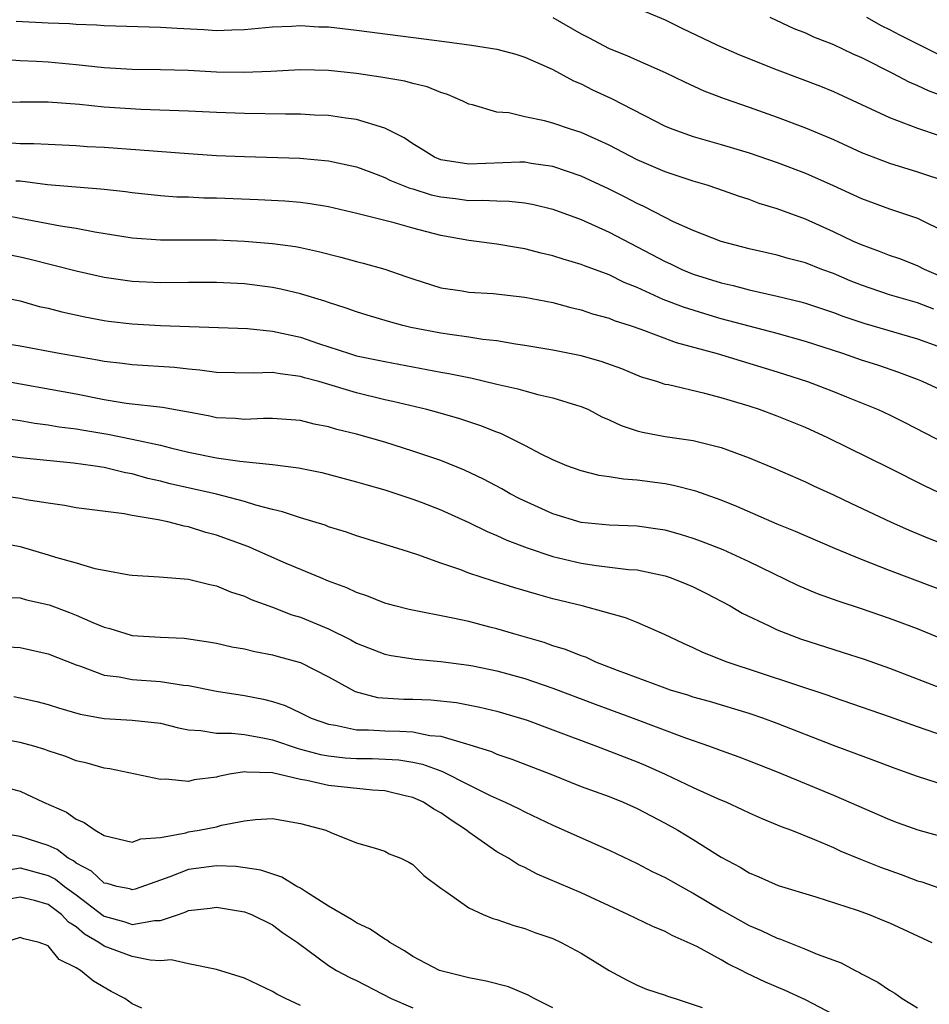
# Model space of a CAD drawing. Units: inches. Extents: x 2664000 to 2667000, y 1554000 to 1557000.
# Drawn here: x 2664523 to 2664588, y 1554643 to 1554713 of the extents above; entities that cross this region are included whole.
import ezdxf

# ---------------------------------------------------------------- set-up
doc = ezdxf.new("R2010")
doc.units = ezdxf.units.IN
doc.header["$MEASUREMENT"] = 0
doc.layers.add('LD26641554_2ft', color=191, linetype='Continuous')

msp = doc.modelspace()

# ---------------------------------------------------------------- linework, layer by layer
at = {"layer": 'LD26641554_2ft'}
for points, elevation in [([(2664567, 1554713.636), (2664569, 1554712.805), (2664570.202, 1554712.202), (2664572.725, 1554711), (2664574.299, 1554710.299), (2664577, 1554709.226), (2664578.628, 1554708.628), (2664580.075, 1554708.075), (2664581, 1554707.694), (2664585, 1554705.831), (2664587, 1554705.08), (2664588.549, 1554704.549)], 8230), ([(2664561, 1554712.961), (2664563, 1554711.812), (2664563.542, 1554711.542), (2664565, 1554710.755), (2664566.259, 1554710.259), (2664567, 1554709.919), (2664569, 1554709.052), (2664570.38, 1554708.38), (2664571.749, 1554707.749), (2664573.2, 1554707.199), (2664575, 1554706.582), (2664577, 1554705.869), (2664579, 1554705.096), (2664581, 1554704.26), (2664583, 1554703.35), (2664585, 1554702.576), (2664587, 1554701.96), (2664589.234, 1554701.234)], 8228), ([(2664576.469, 1554713), (2664578.189, 1554712.189), (2664579, 1554711.865), (2664579.583, 1554711.583), (2664581, 1554711.038), (2664582.386, 1554710.385), (2664583, 1554710.121), (2664585.208, 1554709), (2664586.373, 1554708.373), (2664587, 1554708.111), (2664587.755, 1554707.755), (2664589.209, 1554707.209)], 8232), ([(2664583.354, 1554713), (2664584.409, 1554712.409), (2664585, 1554712.118), (2664585.722, 1554711.722), (2664589, 1554710.097)], 8234), ([(2664522.713, 1554712.714), (2664525, 1554712.576), (2664526.53, 1554712.53), (2664527, 1554712.49), (2664528.445, 1554712.445), (2664529, 1554712.393), (2664533, 1554712.276), (2664534.196, 1554712.196), (2664536.106, 1554712.106), (2664537, 1554712.049), (2664538.094, 1554712.094), (2664539, 1554712.105), (2664541, 1554712.295), (2664542.348, 1554712.348), (2664543, 1554712.392), (2664544.314, 1554712.314), (2664545, 1554712.292), (2664547, 1554712.069), (2664553.265, 1554711.265), (2664555.199, 1554711), (2664557, 1554710.698), (2664558.35, 1554710.35), (2664559, 1554710.146), (2664560.523, 1554709.477), (2664561, 1554709.254), (2664562.456, 1554708.456), (2664563, 1554708.241), (2664563.816, 1554707.816), (2664565.182, 1554707.182), (2664569, 1554705.225), (2664569.549, 1554705), (2664571, 1554704.49), (2664573, 1554703.909), (2664575, 1554703.305), (2664577, 1554702.628), (2664579, 1554701.874), (2664580.994, 1554700.994), (2664583, 1554700.047), (2664585, 1554699.311), (2664586.006, 1554699), (2664587, 1554698.665), (2664587.704, 1554698.296), (2664589, 1554697.68)], 8226), ([(2664591, 1554693.503), (2664587.494, 1554695), (2664587, 1554695.26), (2664585.748, 1554695.748), (2664585, 1554695.999), (2664584.285, 1554696.285), (2664583, 1554696.745), (2664582.434, 1554697), (2664581, 1554697.693), (2664579, 1554698.589), (2664577, 1554699.318), (2664575.714, 1554699.714), (2664575, 1554699.976), (2664574.225, 1554700.226), (2664572.75, 1554700.75), (2664572.003, 1554701), (2664571, 1554701.301), (2664569, 1554701.971), (2664567, 1554702.825), (2664565, 1554703.854), (2664564.228, 1554704.228), (2664563, 1554704.763), (2664562.246, 1554705), (2664561, 1554705.438), (2664560.393, 1554705.607), (2664559, 1554705.892), (2664557.842, 1554706.158), (2664557, 1554706.218), (2664555.262, 1554706.738), (2664555, 1554706.775), (2664554.561, 1554707), (2664553.474, 1554707.474), (2664553, 1554707.607), (2664552.024, 1554708.024), (2664551, 1554708.254), (2664550.425, 1554708.425), (2664548.721, 1554708.72), (2664547, 1554708.964), (2664545, 1554709.179), (2664543, 1554709.238), (2664540.876, 1554709.124), (2664538.959, 1554709.04), (2664537, 1554709.076), (2664535, 1554709.184), (2664533, 1554709.246), (2664531, 1554709.27), (2664529, 1554709.384), (2664527, 1554709.602), (2664525, 1554709.783), (2664524.17, 1554709.829), (2664523, 1554709.868), (2664522.047, 1554709.952)], 8224), ([(2664588.159, 1554692.159), (2664587, 1554692.617), (2664585, 1554693.2), (2664583, 1554693.867), (2664582.186, 1554694.186), (2664581, 1554694.701), (2664580.182, 1554695), (2664579, 1554695.466), (2664577.783, 1554695.783), (2664577, 1554696.019), (2664575, 1554696.476), (2664572.984, 1554697), (2664571, 1554697.776), (2664569.599, 1554698.401), (2664569, 1554698.693), (2664567.487, 1554699.487), (2664567, 1554699.699), (2664566.152, 1554700.152), (2664565, 1554700.727), (2664563, 1554701.663), (2664561, 1554702.345), (2664559.436, 1554702.564), (2664559, 1554702.642), (2664558.645, 1554702.645), (2664555, 1554702.509), (2664553, 1554702.819), (2664552.545, 1554703), (2664551.605, 1554703.605), (2664551, 1554703.961), (2664550.389, 1554704.389), (2664549, 1554705.083), (2664547, 1554705.683), (2664546.222, 1554705.778), (2664545, 1554705.97), (2664543.986, 1554706.014), (2664543, 1554706.078), (2664541.926, 1554706.074), (2664539, 1554706.117), (2664537, 1554706.184), (2664535, 1554706.279), (2664531.605, 1554706.395), (2664529, 1554706.58), (2664527.229, 1554706.771), (2664525, 1554706.941), (2664523, 1554706.938), (2664521, 1554706.855)], 8222), ([(2664522.044, 1554704.044), (2664523, 1554703.988), (2664523.986, 1554703.986), (2664525, 1554703.923), (2664527, 1554703.837), (2664527.778, 1554703.778), (2664529, 1554703.72), (2664531.538, 1554703.538), (2664535, 1554703.258), (2664537, 1554703.127), (2664539, 1554703.046), (2664542.941, 1554702.941), (2664545, 1554702.75), (2664547, 1554702.308), (2664548.081, 1554701.918), (2664549, 1554701.567), (2664549.371, 1554701.371), (2664550.788, 1554700.788), (2664551, 1554700.737), (2664552.325, 1554700.325), (2664553, 1554700.175), (2664554.055, 1554700.054), (2664555, 1554699.926), (2664555.95, 1554699.95), (2664557, 1554699.885), (2664557.877, 1554699.877), (2664559, 1554699.751), (2664559.63, 1554699.63), (2664561, 1554699.289), (2664563, 1554698.552), (2664565, 1554697.655), (2664569, 1554695.557), (2664569.388, 1554695.388), (2664570.192, 1554695), (2664571, 1554694.664), (2664573, 1554694.037), (2664573.847, 1554693.847), (2664575, 1554693.541), (2664577, 1554693.088), (2664578.684, 1554692.684), (2664579, 1554692.595), (2664581, 1554691.937), (2664581.673, 1554691.674), (2664583.168, 1554691.168), (2664587, 1554690.055), (2664589.902, 1554689)], 8220), ([(2664591, 1554685.32), (2664587.363, 1554687), (2664587, 1554687.148), (2664585.658, 1554687.657), (2664584.164, 1554688.164), (2664583, 1554688.536), (2664581.676, 1554689), (2664579, 1554689.87), (2664577, 1554690.437), (2664573, 1554691.488), (2664571.824, 1554691.824), (2664570.301, 1554692.301), (2664568.867, 1554692.867), (2664567, 1554693.717), (2664566.074, 1554694.074), (2664565, 1554694.603), (2664563.25, 1554695.25), (2664563, 1554695.359), (2664561.729, 1554695.729), (2664561, 1554695.978), (2664560.162, 1554696.162), (2664559, 1554696.468), (2664558.53, 1554696.53), (2664557, 1554696.795), (2664555, 1554697.058), (2664553, 1554697.419), (2664551, 1554697.942), (2664549.681, 1554698.319), (2664547.007, 1554698.992), (2664545, 1554699.454), (2664543.684, 1554699.685), (2664543, 1554699.771), (2664541.873, 1554699.873), (2664539.971, 1554699.971), (2664537, 1554700.075), (2664536.089, 1554700.089), (2664535, 1554700.143), (2664534.165, 1554700.165), (2664533, 1554700.25), (2664531, 1554700.452), (2664530.526, 1554700.527), (2664529, 1554700.691), (2664528.733, 1554700.733), (2664524.963, 1554701.037), (2664523, 1554701.285), (2664522.698, 1554701.302)], 8218), ([(2664521.025, 1554699.025), (2664523, 1554698.665), (2664525.89, 1554698.11), (2664527, 1554697.942), (2664528.321, 1554697.679), (2664531, 1554697.243), (2664533, 1554697.104), (2664537, 1554697.106), (2664539, 1554697.019), (2664541, 1554696.852), (2664542.627, 1554696.627), (2664543, 1554696.554), (2664544.279, 1554696.279), (2664545.878, 1554695.878), (2664547, 1554695.565), (2664547.458, 1554695.458), (2664549.009, 1554695.01), (2664550.506, 1554694.506), (2664551, 1554694.323), (2664553, 1554693.698), (2664554.53, 1554693.47), (2664555, 1554693.384), (2664556.728, 1554693.272), (2664559, 1554693.025), (2664561, 1554692.63), (2664562.275, 1554692.275), (2664563, 1554692.112), (2664563.829, 1554691.829), (2664565, 1554691.516), (2664565.363, 1554691.363), (2664566.507, 1554691), (2664567.256, 1554690.744), (2664569.784, 1554689.784), (2664572.711, 1554689), (2664577, 1554687.702), (2664579.157, 1554687), (2664581, 1554686.287), (2664581.925, 1554685.925), (2664584.188, 1554685), (2664585, 1554684.621), (2664586.088, 1554684.088), (2664589, 1554682.589)], 8216), ([(2664589, 1554678.844), (2664587.541, 1554679.541), (2664585, 1554680.824), (2664580.598, 1554683), (2664579, 1554683.718), (2664577, 1554684.53), (2664575.725, 1554685), (2664575, 1554685.242), (2664573.643, 1554685.644), (2664573, 1554685.854), (2664571.842, 1554686.158), (2664569.236, 1554686.764), (2664569, 1554686.803), (2664568.404, 1554687), (2664567.324, 1554687.324), (2664565.901, 1554687.902), (2664564.432, 1554688.432), (2664563, 1554688.837), (2664561, 1554689.249), (2664559, 1554689.586), (2664558.328, 1554689.672), (2664557, 1554689.898), (2664555.999, 1554690.001), (2664555, 1554690.174), (2664553.651, 1554690.349), (2664553, 1554690.458), (2664550.864, 1554690.864), (2664550.298, 1554691), (2664549.277, 1554691.277), (2664547.741, 1554691.741), (2664547, 1554691.978), (2664546.249, 1554692.249), (2664545, 1554692.635), (2664544.736, 1554692.736), (2664543, 1554693.258), (2664541.602, 1554693.602), (2664541, 1554693.717), (2664539, 1554693.964), (2664537, 1554694.065), (2664535, 1554694.073), (2664533, 1554694.051), (2664531, 1554694.138), (2664529, 1554694.431), (2664527, 1554694.884), (2664523.718, 1554695.718), (2664523, 1554695.879), (2664521, 1554696.281)], 8214), ([(2664521, 1554693.171), (2664523, 1554692.76), (2664524.368, 1554692.367), (2664525, 1554692.23), (2664525.971, 1554691.971), (2664527.612, 1554691.612), (2664529, 1554691.355), (2664529.313, 1554691.313), (2664531, 1554691.117), (2664533, 1554691.004), (2664539.22, 1554690.78), (2664541, 1554690.608), (2664543, 1554690.162), (2664544.285, 1554689.715), (2664546.479, 1554689), (2664547, 1554688.848), (2664549, 1554688.422), (2664553, 1554687.679), (2664553.584, 1554687.584), (2664555.24, 1554687.24), (2664557, 1554686.816), (2664558.487, 1554686.487), (2664559, 1554686.33), (2664559.915, 1554686.085), (2664561, 1554685.851), (2664562.677, 1554685.323), (2664563, 1554685.234), (2664563.528, 1554685), (2664564.487, 1554684.487), (2664565, 1554684.274), (2664565.859, 1554683.859), (2664567, 1554683.486), (2664567.384, 1554683.384), (2664569, 1554683.087), (2664571, 1554682.799), (2664573, 1554682.288), (2664575, 1554681.551), (2664576.811, 1554680.811), (2664579, 1554679.85), (2664579.572, 1554679.572), (2664581, 1554678.93), (2664582.3, 1554678.3), (2664585.067, 1554677), (2664586.408, 1554676.408), (2664587.818, 1554675.818), (2664589.255, 1554675.255)], 8212), ([(2664589.742, 1554671.742), (2664585, 1554673.533), (2664583, 1554674.322), (2664581.098, 1554675.098), (2664579, 1554675.992), (2664578.304, 1554676.304), (2664577, 1554676.84), (2664574.101, 1554678.101), (2664573, 1554678.537), (2664571.179, 1554679.179), (2664569.597, 1554679.597), (2664569, 1554679.705), (2664567, 1554679.979), (2664566.034, 1554680.034), (2664565, 1554680.206), (2664564.301, 1554680.301), (2664563, 1554680.625), (2664561.992, 1554681), (2664561, 1554681.428), (2664560.169, 1554681.831), (2664559, 1554682.447), (2664557.288, 1554683.288), (2664557, 1554683.382), (2664555.855, 1554683.855), (2664554.35, 1554684.35), (2664552.795, 1554684.795), (2664552.013, 1554685), (2664549.59, 1554685.59), (2664549, 1554685.71), (2664547, 1554686.196), (2664544.291, 1554687), (2664543.279, 1554687.279), (2664543, 1554687.374), (2664541.545, 1554687.545), (2664541, 1554687.659), (2664539.611, 1554687.611), (2664537, 1554687.659), (2664535.819, 1554687.82), (2664535, 1554687.885), (2664533.997, 1554687.997), (2664531, 1554688.195), (2664530.291, 1554688.291), (2664529, 1554688.429), (2664528.527, 1554688.527), (2664525.778, 1554689), (2664523, 1554689.525), (2664521, 1554689.837)], 8210), ([(2664590.08, 1554668.08), (2664587, 1554669.357), (2664585, 1554670.106), (2664583, 1554670.793), (2664581.337, 1554671.337), (2664579.873, 1554671.873), (2664578.467, 1554672.467), (2664576.698, 1554673.302), (2664575, 1554674.138), (2664573.13, 1554675), (2664571.601, 1554675.601), (2664571, 1554675.814), (2664570.095, 1554676.095), (2664569, 1554676.393), (2664568.482, 1554676.482), (2664567, 1554676.688), (2664565, 1554676.761), (2664563, 1554676.952), (2664561, 1554677.567), (2664558.646, 1554678.646), (2664557.956, 1554679), (2664557.347, 1554679.347), (2664556.04, 1554680.04), (2664554.682, 1554680.682), (2664553, 1554681.363), (2664551, 1554682.049), (2664549, 1554682.68), (2664547.916, 1554683), (2664547, 1554683.253), (2664545.596, 1554683.595), (2664545, 1554683.776), (2664543.969, 1554683.969), (2664543, 1554684.216), (2664541, 1554684.362), (2664540.364, 1554684.364), (2664539, 1554684.297), (2664538.359, 1554684.359), (2664537, 1554684.422), (2664536.534, 1554684.534), (2664535, 1554684.817), (2664534.855, 1554684.855), (2664533.146, 1554685.146), (2664530.558, 1554685.442), (2664529, 1554685.7), (2664527, 1554686.095), (2664521.149, 1554687.149)], 8208), ([(2664522.317, 1554684.317), (2664523, 1554684.225), (2664524.038, 1554684.038), (2664525, 1554683.92), (2664525.782, 1554683.782), (2664527, 1554683.633), (2664527.532, 1554683.532), (2664529.251, 1554683.251), (2664531, 1554682.903), (2664533, 1554682.472), (2664533.716, 1554682.284), (2664535, 1554681.977), (2664537, 1554681.557), (2664538.677, 1554681.323), (2664541, 1554681.093), (2664542.845, 1554680.845), (2664544.507, 1554680.507), (2664547, 1554679.859), (2664547.655, 1554679.655), (2664549, 1554679.275), (2664551, 1554678.623), (2664551.6, 1554678.4), (2664553, 1554677.862), (2664555, 1554676.954), (2664556.301, 1554676.302), (2664557, 1554676.029), (2664557.698, 1554675.698), (2664559.153, 1554675.153), (2664561, 1554674.537), (2664563, 1554674.057), (2664564.11, 1554673.89), (2664566.392, 1554673.608), (2664567, 1554673.565), (2664569, 1554673.148), (2664569.433, 1554673), (2664570.553, 1554672.553), (2664571, 1554672.357), (2664571.905, 1554671.905), (2664573.632, 1554671), (2664574.492, 1554670.492), (2664576.413, 1554669.587), (2664577, 1554669.293), (2664578.652, 1554668.652), (2664581.689, 1554667.689), (2664583.193, 1554667.193), (2664585, 1554666.554), (2664589.055, 1554665)], 8206), ([(2664589, 1554661.697), (2664587, 1554662.377), (2664585, 1554663.091), (2664581, 1554664.478), (2664580.621, 1554664.621), (2664573.417, 1554667), (2664571.684, 1554667.684), (2664571, 1554668.023), (2664570.316, 1554668.316), (2664568.963, 1554668.963), (2664567, 1554669.817), (2664566.163, 1554670.163), (2664563.085, 1554671), (2664561, 1554671.511), (2664559.831, 1554671.831), (2664558.291, 1554672.291), (2664556.766, 1554672.766), (2664555, 1554673.343), (2664554.436, 1554673.564), (2664553, 1554674.049), (2664551.352, 1554674.648), (2664550.255, 1554675), (2664547, 1554676.003), (2664546.264, 1554676.263), (2664545, 1554676.652), (2664544.749, 1554676.749), (2664543, 1554677.286), (2664541.715, 1554677.716), (2664541, 1554677.881), (2664539.804, 1554678.196), (2664539, 1554678.458), (2664537, 1554678.983), (2664533.707, 1554679.707), (2664533, 1554679.892), (2664532.099, 1554680.099), (2664531, 1554680.417), (2664530.503, 1554680.503), (2664529, 1554680.873), (2664528.193, 1554681), (2664526.813, 1554681.187), (2664523, 1554681.567), (2664522.342, 1554681.658)], 8204), ([(2664589, 1554658.187), (2664587, 1554658.829), (2664585.403, 1554659.403), (2664583.954, 1554659.954), (2664581, 1554661.043), (2664577, 1554662.623), (2664575.956, 1554663), (2664575, 1554663.32), (2664572.173, 1554664.173), (2664571, 1554664.502), (2664570.628, 1554664.628), (2664569.378, 1554665), (2664568.8, 1554665.2), (2664565.597, 1554666.404), (2664564.054, 1554667), (2664563.335, 1554667.335), (2664563, 1554667.444), (2664561.897, 1554667.897), (2664561, 1554668.164), (2664560.382, 1554668.382), (2664558.211, 1554669), (2664557, 1554669.366), (2664556.503, 1554669.497), (2664555, 1554669.879), (2664553.87, 1554670.13), (2664550.745, 1554670.745), (2664549.733, 1554671), (2664549, 1554671.205), (2664547.722, 1554671.722), (2664547, 1554671.962), (2664546.303, 1554672.303), (2664545, 1554672.774), (2664544.448, 1554673), (2664541.962, 1554674.038), (2664539.227, 1554675.228), (2664537, 1554676.05), (2664536.249, 1554676.249), (2664535, 1554676.646), (2664534.692, 1554676.692), (2664533.529, 1554677), (2664532.853, 1554677.147), (2664531, 1554677.46), (2664530.42, 1554677.58), (2664527, 1554678.002), (2664526.16, 1554678.16), (2664525, 1554678.32), (2664523.422, 1554678.577), (2664523, 1554678.67), (2664521, 1554678.936)], 8202), ([(2664521, 1554675.623), (2664523, 1554675.23), (2664525, 1554674.653), (2664525.522, 1554674.478), (2664527, 1554674.066), (2664528.323, 1554673.677), (2664529, 1554673.546), (2664530.777, 1554673.222), (2664531, 1554673.196), (2664532.914, 1554673.086), (2664535, 1554672.918), (2664536.528, 1554672.528), (2664537, 1554672.44), (2664538.01, 1554672.01), (2664539, 1554671.692), (2664539.468, 1554671.468), (2664541, 1554670.909), (2664542.372, 1554670.372), (2664543, 1554670.19), (2664545, 1554669.36), (2664546.581, 1554668.581), (2664547, 1554668.346), (2664549, 1554667.567), (2664549.468, 1554667.468), (2664551.196, 1554667.196), (2664553, 1554667.034), (2664555, 1554666.778), (2664555.279, 1554666.722), (2664557, 1554666.37), (2664559, 1554665.814), (2664561, 1554665.142), (2664563.999, 1554663.999), (2664566.723, 1554663), (2664570.383, 1554661.618), (2664572.157, 1554661), (2664573, 1554660.682), (2664574.247, 1554660.247), (2664575, 1554659.956), (2664577, 1554659.165), (2664581, 1554657.497), (2664585, 1554655.758), (2664585.556, 1554655.556), (2664587.032, 1554655.032), (2664589, 1554654.478)], 8200), ([(2664521.624, 1554671.624), (2664523, 1554671.573), (2664523.447, 1554671.447), (2664525.067, 1554671.067), (2664526.53, 1554670.53), (2664527, 1554670.34), (2664528.186, 1554669.815), (2664529, 1554669.485), (2664529.39, 1554669.39), (2664530.919, 1554668.919), (2664531, 1554668.901), (2664533, 1554668.763), (2664534.696, 1554668.696), (2664536.444, 1554668.444), (2664537, 1554668.346), (2664538.095, 1554668.095), (2664539, 1554667.933), (2664539.746, 1554667.746), (2664541, 1554667.519), (2664541.396, 1554667.396), (2664542.911, 1554667), (2664543, 1554666.973), (2664545, 1554665.943), (2664546.888, 1554664.888), (2664548.481, 1554664.481), (2664550.362, 1554664.362), (2664551, 1554664.351), (2664552.297, 1554664.297), (2664554.11, 1554664.11), (2664555.787, 1554663.786), (2664557, 1554663.493), (2664558.689, 1554663), (2664559.153, 1554662.847), (2664561, 1554662.174), (2664564.112, 1554661), (2664567, 1554659.883), (2664567.624, 1554659.624), (2664569.008, 1554659.008), (2664571, 1554658.058), (2664572.724, 1554657.276), (2664573.376, 1554657), (2664574.49, 1554656.49), (2664575, 1554656.237), (2664575.858, 1554655.858), (2664577.277, 1554655.277), (2664578.015, 1554655), (2664579.658, 1554654.342), (2664581, 1554653.763), (2664581.519, 1554653.519), (2664582.929, 1554652.93), (2664584.358, 1554652.358), (2664585.839, 1554651.839), (2664587, 1554651.404), (2664587.315, 1554651.315), (2664589, 1554650.726)], 8198), ([(2664522.094, 1554668.095), (2664523, 1554668.035), (2664525, 1554667.591), (2664527, 1554666.791), (2664527.302, 1554666.698), (2664529, 1554666.062), (2664530.053, 1554665.947), (2664531, 1554665.763), (2664533, 1554665.622), (2664534.65, 1554665.349), (2664535, 1554665.316), (2664537, 1554664.916), (2664539, 1554664.607), (2664540.345, 1554664.345), (2664541, 1554664.175), (2664541.897, 1554663.897), (2664543, 1554663.383), (2664543.763, 1554663), (2664545, 1554662.566), (2664545.497, 1554662.503), (2664547, 1554662.17), (2664547.833, 1554662.166), (2664549, 1554662.092), (2664550.078, 1554662.077), (2664551, 1554662.017), (2664552.23, 1554661.77), (2664553, 1554661.701), (2664554.845, 1554661.155), (2664555, 1554661.126), (2664556.614, 1554660.614), (2664557, 1554660.438), (2664558.077, 1554660.077), (2664560.839, 1554659), (2664563, 1554658.13), (2664565, 1554657.4), (2664566.005, 1554657), (2664567, 1554656.557), (2664569, 1554655.502), (2664569.908, 1554655), (2664571, 1554654.345), (2664573, 1554653.085), (2664574.361, 1554652.361), (2664575, 1554651.953), (2664575.677, 1554651.677), (2664577.065, 1554651.065), (2664579.758, 1554650.242), (2664582.694, 1554649.306), (2664583.543, 1554649), (2664584.576, 1554648.576), (2664585, 1554648.399), (2664588.015, 1554647)], 8196), ([(2664522.54, 1554664.54), (2664523, 1554664.457), (2664524.19, 1554664.19), (2664525, 1554663.981), (2664525.736, 1554663.736), (2664527.29, 1554663.289), (2664529, 1554662.969), (2664531, 1554662.848), (2664533, 1554662.632), (2664534.303, 1554662.303), (2664535, 1554662.17), (2664535.881, 1554662.119), (2664537, 1554661.917), (2664538.074, 1554661.926), (2664539, 1554661.822), (2664540.422, 1554661.578), (2664541, 1554661.458), (2664542.83, 1554660.83), (2664543, 1554660.795), (2664544.413, 1554660.412), (2664545, 1554660.3), (2664546.178, 1554660.178), (2664547, 1554660.117), (2664548.113, 1554660.113), (2664550.014, 1554660.014), (2664551, 1554659.852), (2664551.707, 1554659.707), (2664553, 1554659.228), (2664553.175, 1554659.175), (2664555, 1554658.235), (2664556.523, 1554657.477), (2664557.594, 1554657), (2664558.546, 1554656.546), (2664559, 1554656.311), (2664561, 1554655.362), (2664565, 1554653.591), (2664567, 1554652.64), (2664568.071, 1554652.071), (2664569, 1554651.631), (2664570.679, 1554650.679), (2664571, 1554650.524), (2664573, 1554649.33), (2664575, 1554648.206), (2664575.851, 1554647.851), (2664577, 1554647.294), (2664577.225, 1554647.225), (2664579, 1554646.526), (2664579.835, 1554646.165), (2664581.543, 1554645.543), (2664582.554, 1554645), (2664582.861, 1554644.861), (2664583, 1554644.769), (2664584.174, 1554644.174), (2664585, 1554643.589), (2664585.373, 1554643.373), (2664585.915, 1554643), (2664587, 1554642.347)], 8194), ([(2664581, 1554641.858), (2664579, 1554642.914), (2664577.564, 1554643.564), (2664576.168, 1554644.168), (2664574.807, 1554644.807), (2664574.455, 1554645), (2664573.48, 1554645.48), (2664573, 1554645.76), (2664571.318, 1554646.682), (2664571, 1554646.841), (2664569.498, 1554647.498), (2664569, 1554647.778), (2664568.129, 1554648.129), (2664566.349, 1554649), (2664563, 1554650.527), (2664559.879, 1554651.879), (2664559, 1554652.34), (2664558.544, 1554652.544), (2664557.827, 1554653), (2664557, 1554653.467), (2664555, 1554654.867), (2664554.844, 1554655), (2664553.728, 1554655.729), (2664553, 1554656.25), (2664552.514, 1554656.514), (2664551.772, 1554657), (2664551, 1554657.346), (2664550.565, 1554657.435), (2664549, 1554657.816), (2664548.138, 1554657.862), (2664545, 1554658.198), (2664543.449, 1554658.552), (2664543, 1554658.627), (2664541, 1554659.105), (2664539.147, 1554659.147), (2664539, 1554659.173), (2664537.934, 1554659), (2664537.158, 1554658.842), (2664537, 1554658.795), (2664535.41, 1554658.59), (2664535, 1554658.486), (2664533.363, 1554658.637), (2664533, 1554658.612), (2664529.392, 1554659.392), (2664529, 1554659.44), (2664527.783, 1554659.783), (2664527, 1554659.957), (2664526.251, 1554660.251), (2664525, 1554660.663), (2664524.758, 1554660.758), (2664523.967, 1554661), (2664523, 1554661.27), (2664521, 1554661.612)], 8192), ([(2664521.916, 1554658.085), (2664523, 1554657.785), (2664524.66, 1554657), (2664526.297, 1554656.297), (2664527, 1554655.785), (2664527.564, 1554655.564), (2664528.339, 1554655), (2664529, 1554654.622), (2664531, 1554654.161), (2664531.613, 1554654.387), (2664533, 1554654.486), (2664534.825, 1554654.825), (2664535, 1554654.879), (2664535.763, 1554655), (2664537, 1554655.254), (2664537.356, 1554655.356), (2664539, 1554655.676), (2664539.774, 1554655.774), (2664541, 1554655.838), (2664543, 1554655.488), (2664544.794, 1554655), (2664545.166, 1554654.834), (2664547, 1554654.102), (2664548.249, 1554653.75), (2664549, 1554653.508), (2664549.325, 1554653.325), (2664550.159, 1554653), (2664550.725, 1554652.725), (2664551, 1554652.565), (2664551.782, 1554651.782), (2664553, 1554650.87), (2664553.37, 1554650.63), (2664555, 1554649.464), (2664556.031, 1554649), (2664556.715, 1554648.715), (2664557, 1554648.641), (2664558.2, 1554648.2), (2664559, 1554647.99), (2664559.706, 1554647.706), (2664561, 1554647.27), (2664561.586, 1554647), (2664563, 1554646.226), (2664565.009, 1554645.009), (2664566.3, 1554644.3), (2664567, 1554643.961), (2664567.675, 1554643.675), (2664569, 1554643.229), (2664569.161, 1554643.161), (2664569.705, 1554643), (2664571.644, 1554642.356)], 8190), ([(2664561, 1554642.347), (2664559.654, 1554643), (2664559.241, 1554643.241), (2664557.833, 1554643.833), (2664556.247, 1554644.247), (2664555, 1554644.479), (2664553, 1554644.965), (2664552.914, 1554645), (2664551, 1554646.001), (2664550.404, 1554646.404), (2664549.36, 1554647), (2664549.158, 1554647.158), (2664549, 1554647.238), (2664547.955, 1554647.954), (2664547, 1554648.396), (2664546.638, 1554648.638), (2664545, 1554649.598), (2664543.411, 1554650.589), (2664543, 1554650.861), (2664542.745, 1554651), (2664541.666, 1554651.666), (2664540.164, 1554652.163), (2664538.418, 1554652.418), (2664537, 1554652.457), (2664535, 1554652.209), (2664533.677, 1554651.677), (2664533, 1554651.45), (2664531.207, 1554650.792), (2664531, 1554650.748), (2664530.812, 1554650.813), (2664529.895, 1554651), (2664529.199, 1554651.199), (2664529, 1554651.233), (2664528.091, 1554652.091), (2664527, 1554652.659), (2664526.809, 1554652.809), (2664526.437, 1554653), (2664525.634, 1554653.634), (2664525, 1554653.904), (2664523, 1554654.557), (2664521.127, 1554654.873)], 8188), ([(2664522.187, 1554652.187), (2664523, 1554652.321), (2664525, 1554651.777), (2664525.514, 1554651.514), (2664526.165, 1554651), (2664527, 1554650.384), (2664528.921, 1554648.921), (2664529, 1554648.875), (2664530.467, 1554648.467), (2664531, 1554648.29), (2664532.572, 1554648.572), (2664533, 1554648.557), (2664534.301, 1554649), (2664534.815, 1554649.185), (2664535, 1554649.275), (2664536.555, 1554649.445), (2664537, 1554649.514), (2664539, 1554649.183), (2664539.506, 1554649), (2664541, 1554648.261), (2664541.717, 1554647.717), (2664542.78, 1554647), (2664545, 1554645.352), (2664545.57, 1554645), (2664546.506, 1554644.506), (2664547, 1554644.285), (2664549.462, 1554643), (2664551, 1554642.329)], 8186), ([(2664543, 1554642.513), (2664541.922, 1554643), (2664541.318, 1554643.318), (2664541, 1554643.512), (2664539, 1554644.446), (2664537, 1554645.062), (2664535, 1554645.477), (2664533.765, 1554645.765), (2664533, 1554645.7), (2664532.274, 1554645.726), (2664531, 1554645.995), (2664529, 1554646.731), (2664528.615, 1554647), (2664527.596, 1554647.596), (2664527, 1554648.108), (2664526.449, 1554648.449), (2664525.942, 1554649), (2664525, 1554649.697), (2664524.018, 1554649.982), (2664523, 1554650.233), (2664521.964, 1554650.036)], 8184), ([(2664531.683, 1554642.318), (2664531, 1554642.631), (2664530.456, 1554643), (2664529.499, 1554643.499), (2664528.228, 1554644.227), (2664527.302, 1554645), (2664527, 1554645.183), (2664525.782, 1554645.782), (2664525, 1554646.762), (2664524.366, 1554647), (2664523.264, 1554647.264), (2664523, 1554647.364), (2664521.874, 1554647)], 8182)]:
    msp.add_lwpolyline(points, dxfattribs=dict(at, elevation=elevation))

doc.saveas('drawing.dxf')
